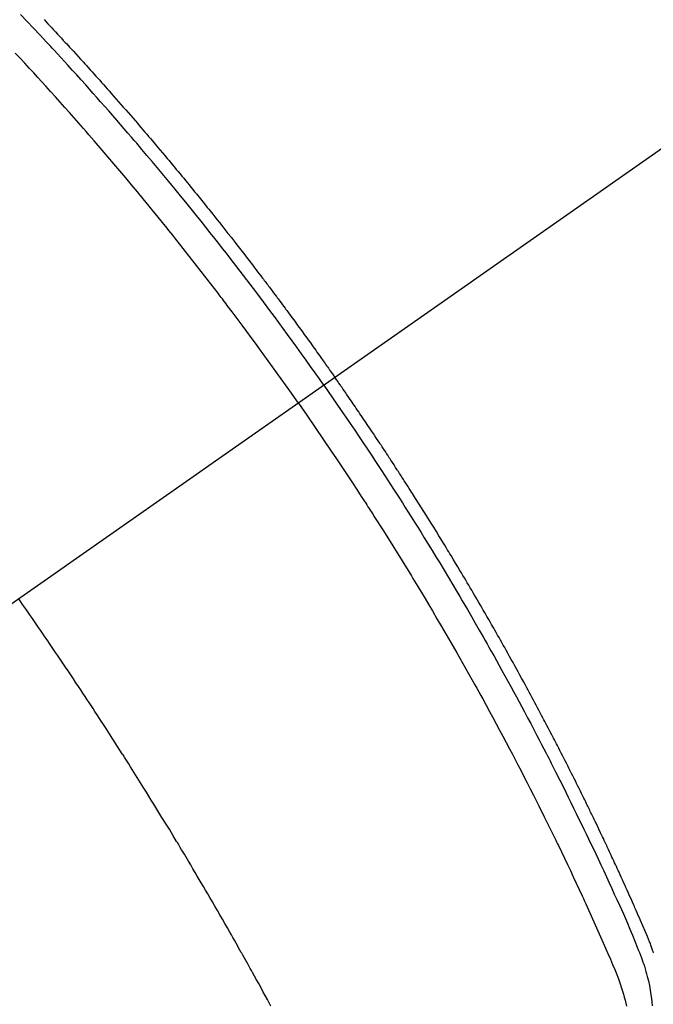
# Model space of a CAD drawing. Extents: x 27948 to 54421, y -11045 to -2175.
# Drawn here: x 43830 to 43847, y -4360 to -4334 of the extents above; entities that cross this region are included whole.
import ezdxf

# ---------------------------------------------------------------- set-up
doc = ezdxf.new("R2010")
doc.units = 0
doc.header["$LTSCALE"] = 50
doc.header["$MEASUREMENT"] = 0
doc.linetypes.add('CENTER2', pattern=[1.125, 0.75, -0.125, 0.125, -0.125])
doc.linetypes.add('HIDDEN', pattern=[0.375, 0.25, -0.125])
doc.layers.get('0').update_dxf_attribs({"linetype": 'CONTINUOUS'})
doc.layers.add('150-機器', color=8, linetype='CONTINUOUS')
doc.layers.add('160-文字', color=254, linetype='CONTINUOUS')
doc.styles.add('KH001', font='txt')
doc.dimstyles.new('KH1xx030', dxfattribs={"dimscale": 30, "dimtxt": 2, "dimasz": 0.6, "dimexe": 0.3, "dimexo": 1.2, "dimgap": 0.5, "dimtad": 3, "dimdec": 1, "dimdsep": 46, "dimlunit": 6, "dimtxsty": 'KH001', "dimblk": 'DOT', "dimcen": 1, "dimdle": 1, "dimclrd": 256, "dimclre": 256, "dimclrt": 256, "dimadec": 0, "dimazin": 0, "dimtfac": 1, "dimtdec": 1, "dimtix": 1, "dimtmove": 2, "dimatfit": 3, "dimldrblk": 'CLOSEDBLANK', "dimfxl": 1, "dimtolj": 1, "dimtzin": 0, "dimlwd": -1, "dimlwe": -1, "dimarcsym": 0})

# ---------------------------------------------------------------- blocks, each defined once
blk = doc.blocks.new('F402_H')
at = {"layer": '150-機器', "color": 13, "linetype": 'CENTER2'}
blk.add_line((0, 0), (244.018, -170.863), dxfattribs=at)
at = {"layer": '150-機器', "color": 13, "linetype": 'HIDDEN'}
for points in [[(211.955, -133.525), (211.904, -133.579), (211.852, -133.634), (211.801, -133.689), (211.75, -133.744), (211.699, -133.799), (211.648, -133.853), (211.596, -133.908), (211.545, -133.964), (211.494, -134.019), (211.443, -134.074), (211.392, -134.129), (211.353, -134.171), (211.315, -134.213), (211.277, -134.254), (211.239, -134.296), (211.175, -134.365), (211.112, -134.435), (211.048, -134.504), (210.985, -134.573), (210.946, -134.615), (210.908, -134.657), (210.87, -134.699), (210.832, -134.741), (210.781, -134.797), (210.731, -134.853), (210.68, -134.909), (210.63, -134.965), (210.579, -135.022), (210.529, -135.078), (210.479, -135.134), (210.428, -135.191), (210.378, -135.247), (210.328, -135.304), (210.278, -135.36), (210.227, -135.417), (210.165, -135.488), (210.102, -135.559), (210.039, -135.63), (209.977, -135.701), (209.914, -135.773), (209.852, -135.844), (209.789, -135.915), (209.727, -135.987), (209.665, -136.058), (209.603, -136.13), (209.541, -136.202), (209.479, -136.273), (209.429, -136.331), (209.38, -136.389), (209.33, -136.447), (209.281, -136.504), (209.231, -136.563), (209.181, -136.621), (209.132, -136.679), (209.082, -136.737), (209.046, -136.781), (209.009, -136.824), (208.972, -136.868), (208.935, -136.911), (208.873, -136.984), (208.812, -137.057), (208.75, -137.13), (208.689, -137.203), (208.64, -137.262), (208.592, -137.321), (208.543, -137.379), (208.494, -137.438), (208.446, -137.497), (208.397, -137.555), (208.348, -137.614), (208.299, -137.673), (208.251, -137.732), (208.202, -137.79), (208.154, -137.849), (208.105, -137.908), (208.057, -137.967), (208.009, -138.027), (207.961, -138.086), (207.913, -138.145), (207.841, -138.234), (207.768, -138.323), (207.696, -138.412), (207.624, -138.502), (207.588, -138.546), (207.552, -138.591), (207.517, -138.635), (207.481, -138.68), (207.421, -138.755), (207.362, -138.83), (207.302, -138.905), (207.243, -138.98), (207.16, -139.085), (207.077, -139.19), (206.994, -139.295), (206.912, -139.401), (206.841, -139.491), (206.77, -139.582), (206.7, -139.673), (206.629, -139.764), (206.594, -139.81), (206.559, -139.855), (206.523, -139.901), (206.488, -139.947), (206.459, -139.985), (206.429, -140.024), (206.399, -140.063), (206.37, -140.101), (206.33, -140.154), (206.289, -140.207), (206.249, -140.26), (206.208, -140.313), (206.185, -140.344), (206.162, -140.375), (206.138, -140.406), (206.115, -140.436), (206.091, -140.467), (206.068, -140.497), (206.045, -140.528), (206.022, -140.559), (206.01, -140.574), (205.999, -140.59), (205.987, -140.605), (205.976, -140.62), (205.93, -140.682), (205.884, -140.744), (205.838, -140.805), (205.792, -140.866), (205.769, -140.897), (205.746, -140.928), (205.723, -140.959), (205.7, -140.989), (205.665, -141.035), (205.631, -141.082), (205.596, -141.128), (205.562, -141.174), (205.539, -141.205), (205.516, -141.236), (205.493, -141.267), (205.47, -141.298), (205.425, -141.359), (205.379, -141.421), (205.334, -141.483), (205.289, -141.544), (205.255, -141.591), (205.221, -141.638), (205.187, -141.684), (205.154, -141.731), (205.12, -141.777), (205.086, -141.824), (205.052, -141.871), (205.018, -141.917), (204.984, -141.964), (204.95, -142.01), (204.916, -142.057), (204.883, -142.104), (204.849, -142.15), (204.816, -142.197), (204.782, -142.244), (204.749, -142.291), (204.716, -142.338), (204.682, -142.385), (204.649, -142.431), (204.616, -142.478), (204.593, -142.509), (204.571, -142.541), (204.549, -142.572), (204.527, -142.603), (204.502, -142.638), (204.478, -142.672), (204.453, -142.707), (204.429, -142.742), (204.414, -142.762), (204.4, -142.782), (204.386, -142.802), (204.371, -142.823), (204.355, -142.846), (204.338, -142.87), (204.322, -142.893), (204.305, -142.917), (204.289, -142.94), (204.272, -142.963), (204.256, -142.987), (204.24, -143.01)], [(204.534, -143.216), (204.651, -143.05), (204.768, -142.884), (204.885, -142.718), (205.003, -142.552), (205.126, -142.381), (205.25, -142.21), (205.374, -142.039), (205.498, -141.868), (205.613, -141.71), (205.729, -141.552), (205.845, -141.395), (205.962, -141.237), (206.136, -141.004), (206.311, -140.771), (206.487, -140.539), (206.664, -140.307), (206.752, -140.192), (206.841, -140.078), (206.929, -139.963), (207.018, -139.849), (207.119, -139.719), (207.221, -139.588), (207.323, -139.459), (207.425, -139.329), (207.546, -139.176), (207.667, -139.023), (207.789, -138.87), (207.911, -138.718), (208.052, -138.543), (208.193, -138.368), (208.335, -138.194), (208.478, -138.02), (208.563, -137.916), (208.649, -137.812), (208.735, -137.708), (208.821, -137.605), (208.955, -137.444), (209.089, -137.284), (209.224, -137.124), (209.359, -136.964), (209.427, -136.884), (209.495, -136.804), (209.563, -136.725), (209.631, -136.645), (209.728, -136.532), (209.826, -136.419), (209.923, -136.306), (210.021, -136.194), (210.128, -136.07), (210.236, -135.947), (210.345, -135.824), (210.453, -135.701), (210.552, -135.59), (210.65, -135.479), (210.749, -135.368), (210.848, -135.257), (210.967, -135.125), (211.086, -134.992), (211.205, -134.861), (211.325, -134.729), (211.415, -134.631), (211.505, -134.532), (211.596, -134.434), (211.686, -134.337), (211.737, -134.282), (211.787, -134.228), (211.837, -134.174), (211.888, -134.12), (212.059, -133.937), (212.231, -133.754), (212.403, -133.572), (212.576, -133.39)], [(205.21, -143.69), (205.437, -143.368), (205.665, -143.048), (205.894, -142.727), (206.124, -142.408), (206.236, -142.255), (206.348, -142.102), (206.461, -141.949), (206.574, -141.796), (206.703, -141.622), (206.833, -141.448), (206.964, -141.275), (207.094, -141.101), (207.127, -141.058), (207.159, -141.015), (207.192, -140.972), (207.225, -140.929), (207.253, -140.891), (207.282, -140.854), (207.31, -140.817), (207.339, -140.78), (207.624, -140.409), (207.911, -140.04), (208.2, -139.673), (208.49, -139.306), (208.54, -139.243), (208.591, -139.18), (208.642, -139.117), (208.692, -139.054), (208.811, -138.907), (208.93, -138.76), (209.049, -138.613), (209.169, -138.467), (209.323, -138.279), (209.478, -138.092), (209.633, -137.906), (209.789, -137.72), (209.997, -137.473), (210.206, -137.227), (210.416, -136.981), (210.626, -136.737), (210.697, -136.656), (210.767, -136.575), (210.837, -136.494), (210.908, -136.413), (211.032, -136.272), (211.156, -136.131), (211.28, -135.99), (211.405, -135.85), (211.529, -135.71), (211.654, -135.571), (211.779, -135.432), (211.905, -135.293), (212.013, -135.175), (212.121, -135.057), (212.229, -134.938), (212.337, -134.82), (212.464, -134.683), (212.591, -134.547), (212.718, -134.41)], [(195.79, -158.26), (195.802, -158.225), (195.814, -158.19), (195.824, -158.163), (195.833, -158.136), (195.843, -158.109), (195.853, -158.082), (195.863, -158.055), (195.873, -158.028), (195.883, -158.001), (195.893, -157.974), (195.951, -157.831), (196.011, -157.688), (196.072, -157.547), (196.135, -157.405), (196.164, -157.338), (196.194, -157.271), (196.223, -157.203), (196.253, -157.136), (196.267, -157.102), (196.282, -157.069), (196.297, -157.035), (196.312, -157.001), (196.349, -156.917), (196.386, -156.833), (196.424, -156.749), (196.462, -156.665), (196.492, -156.598), (196.522, -156.531), (196.553, -156.463), (196.583, -156.396), (196.614, -156.329), (196.645, -156.261), (196.675, -156.194), (196.706, -156.127), (196.729, -156.076), (196.752, -156.026), (196.776, -155.975), (196.799, -155.925), (196.822, -155.875), (196.845, -155.824), (196.869, -155.774), (196.892, -155.724), (196.924, -155.656), (196.955, -155.589), (196.987, -155.521), (197.018, -155.454), (197.026, -155.437), (197.033, -155.42), (197.041, -155.403), (197.049, -155.387), (197.073, -155.336), (197.097, -155.286), (197.121, -155.235), (197.145, -155.185), (197.193, -155.084), (197.241, -154.983), (197.289, -154.882), (197.338, -154.781), (197.362, -154.731), (197.386, -154.681), (197.41, -154.631), (197.435, -154.58), (197.451, -154.547), (197.467, -154.513), (197.483, -154.479), (197.5, -154.446), (197.516, -154.412), (197.533, -154.379), (197.549, -154.345), (197.566, -154.312), (197.59, -154.261), (197.615, -154.21), (197.64, -154.16), (197.665, -154.109), (197.698, -154.042), (197.731, -153.975), (197.764, -153.908), (197.798, -153.841), (197.831, -153.774), (197.864, -153.706), (197.898, -153.639), (197.931, -153.572), (197.965, -153.505), (197.999, -153.438), (198.033, -153.371), (198.067, -153.304), (198.101, -153.237), (198.135, -153.17), (198.169, -153.103), (198.203, -153.036), (198.237, -152.969), (198.272, -152.902), (198.306, -152.835), (198.34, -152.769), (198.366, -152.718), (198.393, -152.668), (198.419, -152.618), (198.445, -152.568), (198.488, -152.484), (198.532, -152.401), (198.575, -152.317), (198.619, -152.234), (198.645, -152.184), (198.671, -152.134), (198.697, -152.084), (198.724, -152.034), (198.759, -151.967), (198.794, -151.9), (198.83, -151.833), (198.866, -151.766), (198.901, -151.7), (198.937, -151.633), (198.973, -151.567), (199.008, -151.5), (199.044, -151.433), (199.08, -151.367), (199.116, -151.3), (199.152, -151.234), (199.197, -151.151), (199.243, -151.068), (199.288, -150.984), (199.334, -150.901), (199.379, -150.818), (199.425, -150.735), (199.471, -150.652), (199.517, -150.569), (199.563, -150.486), (199.609, -150.403), (199.655, -150.32), (199.701, -150.238), (199.738, -150.171), (199.776, -150.105), (199.813, -150.039), (199.85, -149.972), (199.888, -149.906), (199.926, -149.839), (199.963, -149.773), (200.001, -149.706), (200.029, -149.657), (200.058, -149.607), (200.086, -149.558), (200.114, -149.508), (200.162, -149.425), (200.209, -149.343), (200.257, -149.26), (200.305, -149.177), (200.343, -149.112), (200.382, -149.046), (200.42, -148.98), (200.459, -148.914), (200.497, -148.848), (200.536, -148.782), (200.574, -148.716), (200.613, -148.651), (200.651, -148.585), (200.69, -148.519), (200.729, -148.453), (200.768, -148.388), (200.807, -148.322), (200.846, -148.257), (200.885, -148.191), (200.924, -148.126), (200.983, -148.027), (201.042, -147.929), (201.101, -147.831), (201.161, -147.733), (201.19, -147.684), (201.22, -147.635), (201.25, -147.586), (201.279, -147.537), (201.329, -147.455), (201.379, -147.374), (201.429, -147.292), (201.48, -147.211), (201.55, -147.097), (201.62, -146.983), (201.691, -146.869), (201.762, -146.756), (201.823, -146.658), (201.884, -146.561), (201.945, -146.463), (202.007, -146.366), (202.037, -146.317), (202.068, -146.268), (202.099, -146.22), (202.13, -146.171), (202.156, -146.13), (202.182, -146.089), (202.208, -146.048), (202.235, -146.007), (202.271, -145.951), (202.307, -145.895), (202.343, -145.839), (202.379, -145.783), (202.4, -145.75), (202.42, -145.718), (202.441, -145.685), (202.462, -145.653), (202.483, -145.62), (202.504, -145.588), (202.525, -145.555), (202.546, -145.523), (202.556, -145.507), (202.567, -145.491), (202.577, -145.475), (202.588, -145.459), (202.63, -145.395), (202.672, -145.331), (202.714, -145.266), (202.756, -145.202), (202.777, -145.17), (202.798, -145.138), (202.819, -145.105), (202.84, -145.073), (202.872, -145.025), (202.903, -144.977), (202.935, -144.929), (202.966, -144.88), (202.988, -144.848), (203.009, -144.816), (203.03, -144.784), (203.051, -144.752), (203.094, -144.689), (203.136, -144.625), (203.179, -144.561), (203.221, -144.498), (203.253, -144.45), (203.286, -144.402), (203.318, -144.354), (203.35, -144.307), (203.382, -144.259), (203.414, -144.211), (203.447, -144.163), (203.479, -144.116), (203.511, -144.068), (203.543, -144.02), (203.575, -143.972), (203.608, -143.925), (203.64, -143.877), (203.673, -143.83), (203.706, -143.782), (203.738, -143.735), (203.771, -143.687), (203.803, -143.64), (203.836, -143.593), (203.868, -143.546), (203.89, -143.514), (203.912, -143.482), (203.934, -143.451), (203.955, -143.419), (203.98, -143.384), (204.004, -143.349), (204.028, -143.315), (204.052, -143.28), (204.066, -143.259), (204.08, -143.239), (204.094, -143.219), (204.108, -143.198), (204.125, -143.175), (204.141, -143.151), (204.158, -143.127), (204.174, -143.104), (204.19, -143.08), (204.207, -143.057), (204.223, -143.033), (204.24, -143.01)], [(204.534, -143.216), (204.417, -143.383), (204.301, -143.55), (204.186, -143.717), (204.07, -143.884), (203.951, -144.059), (203.833, -144.233), (203.715, -144.408), (203.597, -144.583), (203.488, -144.746), (203.379, -144.908), (203.271, -145.071), (203.163, -145.235), (203.003, -145.478), (202.844, -145.723), (202.686, -145.968), (202.529, -146.213), (202.451, -146.335), (202.374, -146.457), (202.296, -146.58), (202.219, -146.702), (202.131, -146.842), (202.044, -146.982), (201.957, -147.122), (201.87, -147.262), (201.767, -147.428), (201.665, -147.595), (201.563, -147.761), (201.462, -147.928), (201.346, -148.12), (201.23, -148.313), (201.114, -148.506), (201, -148.7), (200.931, -148.816), (200.863, -148.932), (200.795, -149.048), (200.727, -149.164), (200.622, -149.345), (200.517, -149.526), (200.413, -149.707), (200.309, -149.889), (200.257, -149.98), (200.206, -150.071), (200.154, -150.162), (200.103, -150.254), (200.029, -150.384), (199.956, -150.514), (199.884, -150.644), (199.811, -150.774), (199.732, -150.917), (199.653, -151.061), (199.575, -151.205), (199.497, -151.349), (199.426, -151.479), (199.355, -151.61), (199.285, -151.741), (199.214, -151.872), (199.13, -152.029), (199.047, -152.186), (198.964, -152.343), (198.881, -152.501), (198.82, -152.619), (198.758, -152.737), (198.697, -152.856), (198.636, -152.974), (198.602, -153.04), (198.569, -153.106), (198.535, -153.172), (198.501, -153.238), (198.388, -153.461), (198.275, -153.685), (198.163, -153.91), (198.051, -154.134), (197.98, -154.279), (197.909, -154.425), (197.838, -154.57), (197.767, -154.716), (197.703, -154.848), (197.639, -154.98), (197.576, -155.112), (197.512, -155.245), (197.449, -155.377), (197.386, -155.51), (197.323, -155.642), (197.261, -155.775), (197.186, -155.933), (197.112, -156.092), (197.038, -156.251), (196.964, -156.411), (196.897, -156.556), (196.83, -156.703), (196.764, -156.849), (196.697, -156.995), (196.643, -157.114), (196.589, -157.233), (196.535, -157.353), (196.483, -157.473), (196.417, -157.632), (196.352, -157.793), (196.288, -157.953), (196.224, -158.113), (196.195, -158.183), (196.166, -158.253), (196.138, -158.323), (196.11, -158.393), (196.09, -158.449), (196.07, -158.506), (196.051, -158.562), (196.032, -158.619), (196.011, -158.686), (195.992, -158.753), (195.973, -158.82), (195.955, -158.888), (195.926, -159.009), (195.9, -159.131), (195.878, -159.253), (195.859, -159.376), (195.847, -159.472), (195.837, -159.568), (195.83, -159.665)], [(205.21, -143.69), (204.986, -144.013), (204.762, -144.337), (204.54, -144.662), (204.319, -144.987), (204.213, -145.145), (204.107, -145.302), (204.002, -145.46), (203.897, -145.619), (203.778, -145.8), (203.659, -145.982), (203.541, -146.163), (203.422, -146.345), (203.393, -146.391), (203.363, -146.436), (203.334, -146.482), (203.305, -146.527), (203.279, -146.567), (203.254, -146.606), (203.229, -146.646), (203.204, -146.685), (202.953, -147.08), (202.705, -147.476), (202.458, -147.873), (202.213, -148.271), (202.171, -148.34), (202.129, -148.409), (202.087, -148.478), (202.045, -148.548), (201.947, -148.709), (201.85, -148.872), (201.753, -149.034), (201.656, -149.196), (201.533, -149.405), (201.41, -149.614), (201.288, -149.824), (201.166, -150.034), (201.005, -150.314), (200.845, -150.594), (200.687, -150.876), (200.529, -151.157), (200.477, -151.251), (200.425, -151.345), (200.373, -151.439), (200.321, -151.533), (200.231, -151.697), (200.141, -151.862), (200.051, -152.027), (199.962, -152.192), (199.873, -152.357), (199.785, -152.522), (199.697, -152.687), (199.61, -152.853), (199.535, -152.994), (199.461, -153.136), (199.387, -153.278), (199.313, -153.421), (199.228, -153.586), (199.143, -153.752), (199.058, -153.918), (198.974, -154.085), (198.83, -154.369), (198.688, -154.654), (198.547, -154.94), (198.407, -155.226), (198.384, -155.273), (198.361, -155.321), (198.338, -155.369), (198.315, -155.416), (198.235, -155.583), (198.155, -155.75), (198.076, -155.917), (197.996, -156.084), (197.918, -156.251), (197.84, -156.418), (197.762, -156.585), (197.684, -156.752), (197.651, -156.824), (197.618, -156.896), (197.585, -156.968), (197.552, -157.039), (197.444, -157.278), (197.337, -157.517), (197.23, -157.756), (197.124, -157.996), (197.061, -158.139), (196.998, -158.282), (196.936, -158.426), (196.875, -158.57), (196.819, -158.705), (196.766, -158.841), (196.714, -158.978), (196.665, -159.115), (196.638, -159.195), (196.613, -159.275), (196.588, -159.355), (196.565, -159.436), (196.543, -159.514), (196.523, -159.593), (196.503, -159.673)], [(205.936, -159.675), (205.974, -159.604), (206.032, -159.497), (206.091, -159.39), (206.149, -159.284), (206.208, -159.177), (206.262, -159.079), (206.316, -158.981), (206.371, -158.883), (206.425, -158.785), (206.454, -158.731), (206.484, -158.678), (206.513, -158.625), (206.543, -158.571), (206.578, -158.509), (206.613, -158.447), (206.648, -158.385), (206.683, -158.323), (206.693, -158.305), (206.703, -158.287), (206.713, -158.269), (206.723, -158.251), (206.758, -158.189), (206.793, -158.127), (206.828, -158.064), (206.863, -158.002), (206.904, -157.931), (206.944, -157.86), (206.985, -157.788), (207.025, -157.717), (207.091, -157.602), (207.157, -157.487), (207.223, -157.371), (207.29, -157.256), (207.356, -157.14), (207.423, -157.025), (207.49, -156.91), (207.557, -156.794), (207.614, -156.697), (207.671, -156.599), (207.728, -156.501), (207.785, -156.404), (207.812, -156.359), (207.838, -156.315), (207.864, -156.271), (207.89, -156.226), (207.948, -156.129), (208.006, -156.032), (208.064, -155.934), (208.122, -155.837), (208.158, -155.775), (208.195, -155.713), (208.232, -155.651), (208.269, -155.59), (208.306, -155.528), (208.344, -155.466), (208.381, -155.404), (208.418, -155.342), (208.423, -155.333), (208.429, -155.324), (208.434, -155.316), (208.439, -155.307), (208.535, -155.147), (208.631, -154.988), (208.729, -154.829), (208.826, -154.671), (208.88, -154.583), (208.935, -154.495), (208.989, -154.407), (209.043, -154.319), (209.109, -154.213), (209.174, -154.107), (209.24, -154.001), (209.305, -153.896), (209.393, -153.755), (209.481, -153.615), (209.57, -153.474), (209.658, -153.334), (209.708, -153.255), (209.759, -153.176), (209.809, -153.097), (209.859, -153.018), (209.864, -153.01), (209.87, -153.001), (209.875, -152.992), (209.881, -152.984), (209.942, -152.887), (210.004, -152.791), (210.066, -152.695), (210.128, -152.599), (210.173, -152.529), (210.218, -152.459), (210.263, -152.39), (210.308, -152.32), (210.381, -152.206), (210.455, -152.093), (210.529, -151.98), (210.603, -151.867), (210.654, -151.788), (210.706, -151.71), (210.757, -151.631), (210.808, -151.553), (210.866, -151.466), (210.923, -151.379), (210.98, -151.292), (211.038, -151.206), (211.107, -151.102), (211.177, -150.998), (211.246, -150.894), (211.316, -150.79), (211.385, -150.686), (211.455, -150.582), (211.525, -150.478), (211.595, -150.375), (211.648, -150.297), (211.701, -150.22), (211.754, -150.142), (211.806, -150.065), (211.853, -149.996), (211.9, -149.927), (211.947, -149.858), (211.994, -149.79), (212.047, -149.712), (212.101, -149.635), (212.154, -149.557), (212.207, -149.48), (212.261, -149.403), (212.314, -149.326), (212.367, -149.248), (212.421, -149.171), (212.472, -149.099), (212.522, -149.026), (212.573, -148.954), (212.624, -148.881)]]:
    blk.add_lwpolyline(points, dxfattribs=at)
blk = doc.blocks.new('_ClosedBlank')
at = {"color": 0, "linetype": 'ByBlock', "lineweight": -2}
for p, q in [((-1, 0.1667), (0, 0)), ((-1, 0.1667), (-1, -0.1667)), ((0, 0), (-1, -0.1667))]:
    blk.add_line(p, q, dxfattribs=at)
blk = doc.blocks.new('_Dot')
at = {"color": 0, "linetype": 'ByBlock', "lineweight": -2}
blk.add_line((-0.5, 0), (-1, 0), dxfattribs=at)
at = {"color": 0, "linetype": 'ByBlock', "const_width": 0.5}
blk.add_lwpolyline([(-0.25, 0, 1), (0.25, 0, 1)], format="xyb", close=True, dxfattribs=at)

msp = doc.modelspace()

# ---------------------------------------------------------------- block references
at = {"layer": '150-機器', "xscale": -1}
msp.add_blockref('F402_H', (44043.042, -4200.467), dxfattribs=at)

# ---------------------------------------------------------------- leaders
at = {"layer": '160-文字', "annotation_type": 0, "has_hookline": 1, "hookline_direction": 1}
for points, text_width in [([(44823.035, -4180.659), (43909.055, -5862.756), (43891.055, -5862.756)], 1630.051), ([(44553.035, -4180.659), (43798.175, -5547.933), (43780.175, -5547.933)], 1240.203), ([(43923.035, -4272.677), (43304.476, -5135.952), (43286.476, -5135.952)], 963.959)]:
    msp.add_leader(points, dimstyle='KH1xx030', override={"dimgap": 0.5, "dimtad": 1}, dxfattribs=dict(at, text_width=text_width))
at = {"layer": '160-文字'}
msp.add_leader([(44163.035, -4200.659), (43304.476, -5135.952)], dimstyle='KH1xx030', override={"dimgap": 0.5, "dimtad": 1}, dxfattribs=at)

doc.saveas('drawing.dxf')
